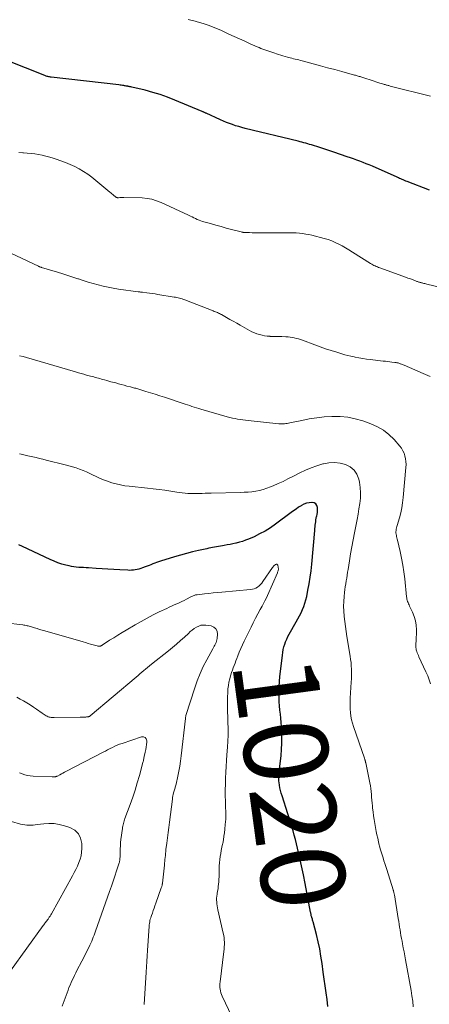
# Model space of a CAD drawing. Units: feet. Extents: x 1964999 to 1970042, y 510000 to 515000.
# Drawn here: x 1967947 to 1968045, y 510827 to 511061 of the extents above; entities that cross this region are included whole.
import ezdxf
from ezdxf.enums import TextEntityAlignment as Align

# ---------------------------------------------------------------- set-up
doc = ezdxf.new("R2010")
doc.units = ezdxf.units.FT
doc.header["$LTSCALE"] = 100
doc.header["$MEASUREMENT"] = 0
for name, color, linetype, lineweight in [('CONTOUR INDEX', 32, 'Continuous', 25), ('CONTOUR INDEX LABEL', 7, 'Continuous', 15), ('CONTOUR INTERMEDIATE', 40, 'Continuous', 15)]:
    doc.layers.add(name, color=color, linetype=linetype, lineweight=lineweight)
doc.styles.add('slant', font='romans.shx', dxfattribs={"oblique": 14.999978})

msp = doc.modelspace()

# ---------------------------------------------------------------- linework, layer by layer
at = {"layer": 'CONTOUR INDEX', "flags": 128}
for points, elevation in [([(1968044.91, 511020.73), (1968039.57, 511022.8), (1968039.27, 511022.92), (1968038.97, 511023.04), (1968038.68, 511023.16), (1968038.38, 511023.29), (1968038.09, 511023.42), (1968037.79, 511023.55), (1968037.5, 511023.67), (1968037.2, 511023.8), (1968031.31, 511026.42), (1968030.58, 511026.74), (1968029.83, 511027.05), (1968029.09, 511027.34), (1968028.34, 511027.63), (1968027.59, 511027.91), (1968026.83, 511028.18), (1968026.07, 511028.45), (1968025.31, 511028.71), (1968022.14, 511029.77), (1968021.18, 511030.09), (1968020.22, 511030.41), (1968019.26, 511030.73), (1968018.29, 511031.04), (1968017.27, 511031.37), (1968016.82, 511031.51), (1968016.36, 511031.65), (1968015.91, 511031.78), (1968015.45, 511031.91), (1968015, 511032.03), (1968014.54, 511032.15), (1968014.08, 511032.27), (1968013.62, 511032.38), (1968000.99, 511035.46), (1968000.24, 511035.66), (1967999.49, 511035.87), (1967998.74, 511036.1), (1967998, 511036.34), (1967997.27, 511036.61), (1967996.54, 511036.89), (1967995.82, 511037.18), (1967995.11, 511037.5), (1967991.7, 511039.04), (1967991.59, 511039.09), (1967991.47, 511039.14), (1967991.36, 511039.2), (1967991.24, 511039.26), (1967991.13, 511039.31), (1967991.01, 511039.36), (1967990.9, 511039.42), (1967990.78, 511039.47), (1967984.25, 511042.21), (1967982.52, 511042.88), (1967980.77, 511043.51), (1967978.99, 511044.04), (1967977.2, 511044.52), (1967974.04, 511045.28), (1967973.81, 511045.33), (1967973.58, 511045.38), (1967973.35, 511045.43), (1967973.12, 511045.47), (1967973.08, 511045.48), (1967972.87, 511045.51), (1967972.66, 511045.54), (1967972.45, 511045.58), (1967972.24, 511045.61), (1967972.08, 511045.63), (1967971.78, 511045.68), (1967971.49, 511045.72), (1967971.2, 511045.75), (1967970.91, 511045.79), (1967954.8, 511047.64), (1967954.61, 511047.67), (1967954.41, 511047.7), (1967954.22, 511047.74), (1967954.03, 511047.78), (1967953.84, 511047.83), (1967953.65, 511047.88), (1967953.47, 511047.95), (1967953.28, 511048.02), (1967944.05, 511051.7)], 1040), ([(1968020.73, 510826.3), (1968020.52, 510827.93), (1968020.29, 510829.56), (1968020.07, 510831.19), (1968019.85, 510832.82), (1968019.62, 510834.45), (1968019.34, 510836.5), (1968019.07, 510838.25), (1968018.76, 510839.99), (1968018.39, 510841.72), (1968017.98, 510843.44), (1968017.21, 510846.42), (1968017.15, 510846.64), (1968017.08, 510846.87), (1968017.02, 510847.09), (1968016.95, 510847.31), (1968016.91, 510847.42), (1968016.86, 510847.59), (1968016.81, 510847.76), (1968016.77, 510847.92), (1968016.73, 510848.09), (1968016.7, 510848.26), (1968016.66, 510848.43), (1968016.63, 510848.6), (1968016.6, 510848.77), (1968015.72, 510853.45), (1968015.32, 510855.57), (1968014.89, 510857.69), (1968014.44, 510859.8), (1968013.98, 510861.9), (1968013.49, 510864.03), (1968013.24, 510865.07), (1968012.98, 510866.1), (1968012.71, 510867.13), (1968012.42, 510868.15), (1968012.11, 510869.17), (1968011.8, 510870.19), (1968011.48, 510871.21), (1968011.16, 510872.22), (1968009.79, 510876.46), (1968009.6, 510877.08), (1968009.43, 510877.71), (1968009.3, 510878.35), (1968009.18, 510878.99), (1968009.07, 510879.66), (1968009.03, 510879.97), (1968009.01, 510880.28), (1968009.01, 510880.59), (1968009.02, 510880.9), (1968009.04, 510881.22), (1968009.07, 510881.53), (1968009.1, 510881.84), (1968009.13, 510882.15), (1968009.56, 510886.07), (1968009.69, 510887.54), (1968009.76, 510889.02), (1968009.76, 510890.5), (1968009.7, 510891.98), (1968009.64, 510892.99), (1968009.57, 510893.97), (1968009.49, 510894.95), (1968009.39, 510895.92), (1968009.29, 510896.9), (1968009.19, 510897.87), (1968009.12, 510898.85), (1968009.09, 510899.83), (1968009.09, 510900.81), (1968009.1, 510901.27), (1968009.14, 510902.48), (1968009.2, 510903.69), (1968009.3, 510904.9), (1968009.42, 510906.11), (1968009.87, 510909.99), (1968009.96, 510910.65), (1968010.08, 510911.3), (1968010.24, 510911.94), (1968010.42, 510912.57), (1968010.65, 510913.19), (1968010.9, 510913.8), (1968011.18, 510914.4), (1968011.49, 510914.98), (1968013.17, 510917.91), (1968013.57, 510918.63), (1968013.95, 510919.36), (1968014.31, 510920.09), (1968014.66, 510920.84), (1968014.98, 510921.59), (1968015.25, 510922.36), (1968015.48, 510923.15), (1968015.67, 510923.94), (1968015.97, 510925.42), (1968016.26, 510926.97), (1968016.51, 510928.53), (1968016.71, 510930.09), (1968016.88, 510931.66), (1968017.59, 510939.69), (1968017.63, 510940.11), (1968017.67, 510940.52), (1968017.71, 510940.94), (1968017.76, 510941.36), (1968017.81, 510941.77), (1968017.87, 510942.19), (1968017.95, 510942.6), (1968018.04, 510943), (1968018.06, 510943.09), (1968018.15, 510943.54), (1968018.21, 510943.99), (1968018.24, 510944.45), (1968018.24, 510944.91), (1968018.24, 510945.18), (1968018.1, 510945.65), (1968017.86, 510946.02), (1968017.48, 510946.24), (1968017, 510946.35), (1968016.88, 510946.35), (1968016.24, 510946.28), (1968015.61, 510946.15), (1968015.02, 510945.92), (1968014.44, 510945.63), (1968014.34, 510945.57), (1968013.73, 510945.19), (1968013.13, 510944.79), (1968012.54, 510944.38), (1968011.95, 510943.96), (1968008.24, 510941.18), (1968007.02, 510940.33), (1968005.77, 510939.54), (1968004.46, 510938.84), (1968003.13, 510938.2), (1968001.8, 510937.62), (1968001.09, 510937.33), (1968000.37, 510937.08), (1967999.64, 510936.86), (1967998.9, 510936.68), (1967998.76, 510936.65), (1967998.08, 510936.51), (1967997.4, 510936.37), (1967996.72, 510936.24), (1967996.04, 510936.11), (1967995.6, 510936.03), (1967995.13, 510935.94), (1967994.67, 510935.86), (1967994.2, 510935.77), (1967993.73, 510935.69), (1967993.26, 510935.61), (1967992.8, 510935.52), (1967992.33, 510935.43), (1967991.86, 510935.33), (1967989.89, 510934.91), (1967988.44, 510934.57), (1967987, 510934.21), (1967985.58, 510933.81), (1967984.16, 510933.39), (1967980.82, 510932.33), (1967980.37, 510932.19), (1967979.91, 510932.03), (1967979.46, 510931.87), (1967979.01, 510931.7), (1967978.57, 510931.53), (1967978.12, 510931.36), (1967977.67, 510931.19), (1967977.22, 510931.02), (1967976.55, 510930.78), (1967976.13, 510930.63), (1967975.7, 510930.5), (1967975.27, 510930.39), (1967974.83, 510930.3), (1967974.39, 510930.24), (1967973.95, 510930.19), (1967973.51, 510930.18), (1967973.06, 510930.19), (1967971.14, 510930.29), (1967969.74, 510930.36), (1967968.33, 510930.44), (1967966.93, 510930.53), (1967965.52, 510930.62), (1967963.71, 510930.74), (1967963.12, 510930.78), (1967962.54, 510930.82), (1967961.95, 510930.85), (1967961.37, 510930.88), (1967960.79, 510930.92), (1967960.21, 510930.99), (1967959.64, 510931.1), (1967959.07, 510931.22), (1967958.28, 510931.42), (1967957.34, 510931.69), (1967956.4, 510932), (1967955.48, 510932.36), (1967954.58, 510932.75), (1967947.98, 510935.87), (1967947.69, 510936), (1967947.39, 510936.13), (1967947.09, 510936.25)], 1020)]:
    msp.add_lwpolyline(points, dxfattribs=dict(at, elevation=elevation))
at = {"layer": 'CONTOUR INTERMEDIATE', "flags": 128}
for points, elevation in [([(1968045.17, 511043.12), (1968035.57, 511045.53), (1968035.39, 511045.58), (1968035.21, 511045.63), (1968035.04, 511045.67), (1968034.86, 511045.72), (1968034.68, 511045.77), (1968034.5, 511045.82), (1968034.32, 511045.87), (1968034.15, 511045.93), (1968033.57, 511046.11), (1968033.1, 511046.26), (1968032.63, 511046.41), (1968032.17, 511046.56), (1968031.7, 511046.71), (1968028.81, 511047.65), (1968028.59, 511047.72), (1968028.37, 511047.79), (1968028.15, 511047.85), (1968027.93, 511047.92), (1968027.7, 511047.99), (1968027.48, 511048.05), (1968027.26, 511048.11), (1968027.03, 511048.17), (1968024.07, 511048.98), (1968022.36, 511049.45), (1968020.66, 511049.91), (1968018.95, 511050.37), (1968017.24, 511050.82), (1968014.6, 511051.53), (1968014.19, 511051.64), (1968013.78, 511051.75), (1968013.36, 511051.85), (1968012.95, 511051.95), (1968012.54, 511052.06), (1968012.13, 511052.16), (1968011.72, 511052.27), (1968011.31, 511052.37), (1968011.07, 511052.44), (1968010.54, 511052.58), (1968010.02, 511052.73), (1968009.5, 511052.89), (1968008.98, 511053.05), (1968007.61, 511053.5), (1968007.14, 511053.66), (1968006.66, 511053.82), (1968006.19, 511053.98), (1968005.72, 511054.16), (1968005.25, 511054.33), (1968004.78, 511054.52), (1968004.32, 511054.71), (1968003.85, 511054.91), (1968002.22, 511055.62), (1968000.95, 511056.19), (1967999.68, 511056.76), (1967998.41, 511057.33), (1967997.14, 511057.91), (1967995.18, 511058.82), (1967993.81, 511059.41), (1967992.43, 511059.95), (1967991.02, 511060.41), (1967989.59, 511060.83), (1967989.1, 511060.96), (1967987.41, 511061.37)], 1044), ([(1968047.91, 510997.49), (1968044.26, 510998.37), (1968044.02, 510998.42), (1968043.78, 510998.48), (1968043.55, 510998.54), (1968043.31, 510998.59), (1968043.16, 510998.63), (1968043, 510998.67), (1968042.84, 510998.71), (1968042.68, 510998.76), (1968042.53, 510998.81), (1968042.37, 510998.86), (1968042.21, 510998.91), (1968042.06, 510998.97), (1968041.9, 510999.02), (1968041, 510999.36), (1968040.39, 510999.59), (1968039.78, 510999.81), (1968039.17, 511000.03), (1968038.56, 511000.25), (1968033.07, 511002.24), (1968032.79, 511002.35), (1968032.51, 511002.46), (1968032.23, 511002.58), (1968031.95, 511002.7), (1968031.68, 511002.83), (1968031.41, 511002.97), (1968031.15, 511003.11), (1968030.89, 511003.27), (1968026.54, 511006), (1968025.74, 511006.49), (1968024.94, 511006.97), (1968024.13, 511007.44), (1968023.31, 511007.9), (1968022.47, 511008.31), (1968021.62, 511008.69), (1968020.74, 511008.99), (1968019.85, 511009.25), (1968016.91, 511009.98), (1968016.17, 511010.15), (1968015.43, 511010.29), (1968014.69, 511010.4), (1968013.94, 511010.48), (1968013.18, 511010.54), (1968012.43, 511010.58), (1968011.68, 511010.6), (1968010.92, 511010.61), (1968004.48, 511010.58), (1968003.87, 511010.58), (1968003.26, 511010.59), (1968002.65, 511010.6), (1968002.03, 511010.62), (1968001.05, 511010.65), (1968000.93, 511010.65), (1968000.81, 511010.66), (1968000.69, 511010.68), (1968000.57, 511010.69), (1968000.45, 511010.71), (1968000.33, 511010.73), (1968000.21, 511010.76), (1968000.09, 511010.78), (1967997.79, 511011.38), (1967996.52, 511011.71), (1967995.26, 511012.05), (1967993.99, 511012.41), (1967992.73, 511012.77), (1967990.88, 511013.31), (1967990.45, 511013.45), (1967990.02, 511013.61), (1967989.6, 511013.78), (1967989.19, 511013.97), (1967988.78, 511014.17), (1967988.37, 511014.37), (1967987.96, 511014.57), (1967987.55, 511014.76), (1967981.04, 511017.79), (1967979.93, 511018.22), (1967978.8, 511018.56), (1967977.64, 511018.77), (1967976.46, 511018.88), (1967972.15, 511019.03), (1967971.89, 511019.03), (1967971.63, 511019.03), (1967971.37, 511019.01), (1967971.12, 511018.99), (1967970.83, 511018.95), (1967970.72, 511018.95), (1967970.61, 511018.95), (1967970.5, 511018.97), (1967970.39, 511019), (1967970.29, 511019.04), (1967970.19, 511019.1), (1967970.09, 511019.16), (1967970.01, 511019.23), (1967969.72, 511019.48), (1967969.49, 511019.68), (1967969.26, 511019.88), (1967969.03, 511020.08), (1967968.79, 511020.27), (1967964.48, 511023.81), (1967963.52, 511024.53), (1967962.54, 511025.21), (1967961.51, 511025.8), (1967960.45, 511026.34), (1967959.35, 511026.83), (1967958.25, 511027.29), (1967957.13, 511027.71), (1967956, 511028.11), (1967955.31, 511028.34), (1967954.45, 511028.61), (1967953.57, 511028.85), (1967952.69, 511029.06), (1967951.8, 511029.24), (1967950.91, 511029.38), (1967950.01, 511029.5), (1967949.11, 511029.58), (1967948.21, 511029.63), (1967948.08, 511029.63), (1967947.12, 511029.68)], 1036), ([(1968045.05, 510976.34), (1968043.44, 510977.04), (1968038.86, 510979.03), (1968038.65, 510979.12), (1968038.45, 510979.2), (1968038.24, 510979.29), (1968038.04, 510979.37), (1968037.94, 510979.41), (1968037.78, 510979.47), (1968037.62, 510979.52), (1968037.46, 510979.57), (1968037.3, 510979.61), (1968037.13, 510979.64), (1968036.97, 510979.67), (1968036.8, 510979.7), (1968036.64, 510979.72), (1968035.95, 510979.79), (1968035.44, 510979.85), (1968034.93, 510979.91), (1968034.42, 510979.97), (1968033.91, 510980.03), (1968030.78, 510980.41), (1968029.89, 510980.52), (1968029, 510980.65), (1968028.11, 510980.8), (1968027.23, 510980.96), (1968026.96, 510981.02), (1968026.21, 510981.17), (1968025.47, 510981.35), (1968024.73, 510981.54), (1968024, 510981.75), (1968022.81, 510982.11), (1968021.49, 510982.52), (1968020.17, 510982.95), (1968018.87, 510983.41), (1968017.57, 510983.88), (1968014.65, 510984.97), (1968014.17, 510985.13), (1968013.69, 510985.29), (1968013.21, 510985.43), (1968012.72, 510985.57), (1968012.23, 510985.67), (1968011.73, 510985.76), (1968011.23, 510985.81), (1968010.73, 510985.84), (1968009.72, 510985.86), (1968009.04, 510985.88), (1968008.36, 510985.89), (1968007.68, 510985.91), (1968007, 510985.92), (1968006.92, 510985.93), (1968006.28, 510985.97), (1968005.65, 510986.04), (1968005.02, 510986.17), (1968004.41, 510986.32), (1968003.8, 510986.52), (1968003.21, 510986.75), (1968002.63, 510987.02), (1968002.06, 510987.32), (1967999.83, 510988.58), (1967999.01, 510989.04), (1967998.19, 510989.5), (1967997.37, 510989.97), (1967996.55, 510990.43), (1967995.39, 510991.09), (1967995.15, 510991.22), (1967994.91, 510991.34), (1967994.66, 510991.46), (1967994.42, 510991.57), (1967994.16, 510991.67), (1967993.91, 510991.77), (1967993.66, 510991.87), (1967993.41, 510991.97), (1967986.62, 510994.6), (1967986.32, 510994.72), (1967986.01, 510994.82), (1967985.7, 510994.92), (1967985.39, 510995.01), (1967985.08, 510995.09), (1967984.76, 510995.17), (1967984.44, 510995.23), (1967984.12, 510995.29), (1967980.19, 510995.92), (1967979.54, 510996.01), (1967978.9, 510996.11), (1967978.25, 510996.2), (1967977.6, 510996.28), (1967976.56, 510996.42), (1967976.43, 510996.43), (1967976.3, 510996.45), (1967976.18, 510996.46), (1967976.05, 510996.47), (1967975.93, 510996.49), (1967975.8, 510996.5), (1967975.67, 510996.52), (1967975.55, 510996.54), (1967970.81, 510997.19), (1967969.59, 510997.38), (1967968.39, 510997.6), (1967967.18, 510997.86), (1967965.99, 510998.15), (1967964.8, 510998.47), (1967963.62, 510998.81), (1967962.45, 510999.19), (1967961.28, 510999.58), (1967961.19, 510999.61), (1967959.98, 511000.02), (1967958.77, 511000.42), (1967957.55, 511000.81), (1967956.33, 511001.18), (1967952.54, 511002.32), (1967952.44, 511002.36), (1967952.34, 511002.39), (1967952.24, 511002.42), (1967952.14, 511002.46), (1967952.04, 511002.5), (1967951.95, 511002.54), (1967951.85, 511002.58), (1967951.76, 511002.63), (1967943.84, 511006.36)], 1032), ([(1968045.18, 510903.14), (1968044.85, 510904.12), (1968044.48, 510905.08), (1968044.06, 510906.03), (1968042.4, 510909.61), (1968042.26, 510909.92), (1968042.13, 510910.23), (1968042.01, 510910.55), (1968041.89, 510910.87), (1968041.85, 510910.99), (1968041.77, 510911.25), (1968041.72, 510911.52), (1968041.69, 510911.79), (1968041.68, 510912.06), (1968041.68, 510912.34), (1968041.69, 510912.61), (1968041.69, 510912.89), (1968041.7, 510913.17), (1968041.78, 510916.02), (1968041.73, 510917.11), (1968041.58, 510918.17), (1968041.28, 510919.21), (1968040.88, 510920.22), (1968040.18, 510921.68), (1968040.06, 510921.95), (1968039.94, 510922.22), (1968039.82, 510922.49), (1968039.71, 510922.76), (1968039.62, 510923.04), (1968039.53, 510923.32), (1968039.48, 510923.61), (1968039.44, 510923.9), (1968039.01, 510928.16), (1968038.81, 510929.81), (1968038.57, 510931.45), (1968038.27, 510933.07), (1968037.92, 510934.7), (1968037.3, 510937.35), (1968037.23, 510937.64), (1968037.16, 510937.93), (1968037.09, 510938.22), (1968037.02, 510938.51), (1968036.96, 510938.8), (1968036.93, 510939.09), (1968036.93, 510939.38), (1968036.96, 510939.68), (1968036.96, 510939.7), (1968037.01, 510940), (1968037.07, 510940.3), (1968037.14, 510940.6), (1968037.22, 510940.89), (1968037.75, 510942.68), (1968038.06, 510943.88), (1968038.33, 510945.08), (1968038.52, 510946.3), (1968038.67, 510947.53), (1968039.3, 510954.71), (1968039.32, 510955.39), (1968039.3, 510956.07), (1968039.21, 510956.75), (1968039.07, 510957.42), (1968038.85, 510958.06), (1968038.58, 510958.67), (1968038.23, 510959.25), (1968037.82, 510959.79), (1968036.46, 510961.34), (1968035.26, 510962.52), (1968033.95, 510963.56), (1968032.51, 510964.38), (1968030.96, 510965.07), (1968029.01, 510965.76), (1968027.24, 510966.27), (1968025.44, 510966.64), (1968023.62, 510966.81), (1968021.77, 510966.84), (1968021.65, 510966.83), (1968019.85, 510966.71), (1968018.06, 510966.53), (1968016.29, 510966.25), (1968014.52, 510965.91), (1968011.65, 510965.28), (1968011.32, 510965.22), (1968011, 510965.16), (1968010.67, 510965.12), (1968010.34, 510965.08), (1968010.01, 510965.07), (1968009.68, 510965.06), (1968009.35, 510965.07), (1968009.02, 510965.1), (1968001.7, 510965.88), (1968001.08, 510965.95), (1968000.45, 510966.03), (1967999.83, 510966.12), (1967999.21, 510966.22), (1967998.59, 510966.33), (1967997.98, 510966.46), (1967997.36, 510966.61), (1967996.76, 510966.77), (1967990.47, 510968.58), (1967989.94, 510968.74), (1967989.4, 510968.9), (1967988.87, 510969.07), (1967988.34, 510969.24), (1967987.81, 510969.42), (1967987.28, 510969.59), (1967986.75, 510969.77), (1967986.22, 510969.94), (1967981.77, 510971.41), (1967980.68, 510971.77), (1967979.58, 510972.12), (1967978.48, 510972.46), (1967977.38, 510972.8), (1967975.67, 510973.32), (1967975.42, 510973.39), (1967975.18, 510973.47), (1967974.93, 510973.54), (1967974.69, 510973.6), (1967974.44, 510973.67), (1967974.19, 510973.74), (1967973.94, 510973.81), (1967973.7, 510973.87), (1967972.85, 510974.09), (1967972.18, 510974.27), (1967971.51, 510974.45), (1967970.85, 510974.63), (1967970.18, 510974.81), (1967969.02, 510975.12), (1967968.53, 510975.26), (1967968.03, 510975.4), (1967967.54, 510975.53), (1967967.04, 510975.67), (1967966.8, 510975.74), (1967966.43, 510975.84), (1967966.06, 510975.94), (1967965.68, 510976.05), (1967965.31, 510976.15), (1967964.94, 510976.25), (1967964.56, 510976.35), (1967964.19, 510976.45), (1967963.82, 510976.55), (1967963.25, 510976.71), (1967962.6, 510976.89), (1967961.94, 510977.08), (1967961.29, 510977.26), (1967960.63, 510977.45), (1967948.92, 510980.84), (1967948.1, 510981.08), (1967947.29, 510981.31)], 1028), ([(1968041.04, 510826.24), (1968040.91, 510827.54), (1968040.73, 510828.83), (1968040.52, 510830.12), (1968039.2, 510837.4), (1968039.03, 510838.36), (1968038.85, 510839.32), (1968038.66, 510840.29), (1968038.48, 510841.25), (1968038.37, 510841.82), (1968038.24, 510842.5), (1968038.12, 510843.17), (1968038.01, 510843.85), (1968037.9, 510844.53), (1968037.8, 510845.21), (1968037.69, 510845.88), (1968037.58, 510846.56), (1968037.47, 510847.24), (1968036.54, 510852.88), (1968036.51, 510853.04), (1968036.48, 510853.2), (1968036.44, 510853.36), (1968036.41, 510853.52), (1968036.34, 510853.78), (1968036.34, 510853.81), (1968036.33, 510853.83), (1968036.32, 510853.85), (1968036.32, 510853.88), (1968036.29, 510853.97), (1968036.29, 510853.99), (1968036.28, 510854.02), (1968036.27, 510854.04), (1968036.27, 510854.06), (1968034.74, 510858.93), (1968034.52, 510859.63), (1968034.3, 510860.32), (1968034.07, 510861.02), (1968033.84, 510861.71), (1968033.61, 510862.41), (1968033.4, 510863.11), (1968033.2, 510863.81), (1968033.02, 510864.52), (1968032.96, 510864.72), (1968032.77, 510865.53), (1968032.58, 510866.35), (1968032.41, 510867.17), (1968032.25, 510867.99), (1968031.9, 510869.88), (1968031.74, 510870.8), (1968031.6, 510871.72), (1968031.48, 510872.65), (1968031.37, 510873.57), (1968031.32, 510874.05), (1968031.26, 510874.74), (1968031.19, 510875.43), (1968031.14, 510876.12), (1968031.08, 510876.8), (1968031.02, 510877.49), (1968030.94, 510878.18), (1968030.83, 510878.86), (1968030.7, 510879.54), (1968029.72, 510884.35), (1968029.71, 510884.44), (1968029.68, 510884.53), (1968029.66, 510884.62), (1968029.64, 510884.72), (1968029.62, 510884.81), (1968029.59, 510884.9), (1968029.57, 510884.98), (1968029.54, 510885.07), (1968029.51, 510885.15), (1968029.48, 510885.24), (1968029.46, 510885.33), (1968029.43, 510885.41), (1968026.81, 510892.96), (1968026.56, 510893.78), (1968026.35, 510894.6), (1968026.19, 510895.45), (1968026.08, 510896.3), (1968026.02, 510897.15), (1968025.98, 510898.01), (1968025.99, 510898.87), (1968026.03, 510899.73), (1968026.28, 510903.54), (1968026.33, 510904.32), (1968026.35, 510905.09), (1968026.35, 510905.87), (1968026.33, 510906.64), (1968026.29, 510907.42), (1968026.23, 510908.19), (1968026.13, 510908.96), (1968026.02, 510909.73), (1968025.23, 510914.4), (1968025.04, 510915.6), (1968024.87, 510916.8), (1968024.72, 510918), (1968024.59, 510919.21), (1968024.59, 510919.28), (1968024.51, 510920.45), (1968024.47, 510921.62), (1968024.51, 510922.79), (1968024.59, 510923.96), (1968024.69, 510924.91), (1968024.77, 510925.6), (1968024.86, 510926.29), (1968024.96, 510926.98), (1968025.07, 510927.67), (1968025.19, 510928.35), (1968025.3, 510929.04), (1968025.41, 510929.72), (1968025.53, 510930.41), (1968025.85, 510932.41), (1968026.13, 510934.1), (1968026.42, 510935.79), (1968026.73, 510937.47), (1968027.05, 510939.15), (1968027.42, 510941.07), (1968027.66, 510942.33), (1968027.89, 510943.6), (1968028.12, 510944.86), (1968028.34, 510946.13), (1968028.48, 510947.4), (1968028.52, 510948.66), (1968028.42, 510949.92), (1968028.23, 510951.18), (1968028.08, 510951.87), (1968027.62, 510953.05), (1968026.97, 510954.06), (1968026.04, 510954.83), (1968024.92, 510955.42), (1968023.6, 510955.74), (1968022.29, 510955.89), (1968020.97, 510955.81), (1968019.65, 510955.57), (1968019.48, 510955.52), (1968018.08, 510955.08), (1968016.71, 510954.59), (1968015.37, 510954.02), (1968014.05, 510953.39), (1968012.34, 510952.52), (1968011.19, 510951.94), (1968010.04, 510951.38), (1968008.87, 510950.85), (1968007.7, 510950.33), (1968007.04, 510950.05), (1968006.18, 510949.72), (1968005.31, 510949.43), (1968004.42, 510949.21), (1968003.52, 510949.04), (1968002.61, 510948.92), (1968001.69, 510948.83), (1968000.77, 510948.77), (1967999.85, 510948.73), (1967992.88, 510948.57), (1967992.18, 510948.55), (1967991.49, 510948.53), (1967990.79, 510948.51), (1967990.09, 510948.49), (1967990.04, 510948.48), (1967989.37, 510948.47), (1967988.7, 510948.47), (1967988.03, 510948.49), (1967987.36, 510948.52), (1967986.7, 510948.58), (1967986.03, 510948.64), (1967985.37, 510948.72), (1967984.7, 510948.81), (1967983.27, 510949.04), (1967981.89, 510949.24), (1967980.51, 510949.43), (1967979.13, 510949.6), (1967977.74, 510949.75), (1967973.36, 510950.2), (1967972.32, 510950.34), (1967971.28, 510950.52), (1967970.26, 510950.77), (1967969.25, 510951.05), (1967968.26, 510951.39), (1967967.27, 510951.76), (1967966.31, 510952.17), (1967965.36, 510952.61), (1967964.83, 510952.87), (1967964.03, 510953.25), (1967963.22, 510953.62), (1967962.4, 510953.95), (1967961.57, 510954.27), (1967960.73, 510954.57), (1967959.88, 510954.84), (1967959.03, 510955.09), (1967958.17, 510955.31), (1967953.58, 510956.44), (1967952.8, 510956.64), (1967952.01, 510956.83), (1967951.22, 510957.02), (1967950.44, 510957.21), (1967949.65, 510957.39), (1967948.86, 510957.57), (1967948.07, 510957.75), (1967947.28, 510957.92)], 1024), ([(1967997.85, 510823.91), (1967995.56, 510828.74), (1967995.39, 510829.15), (1967995.25, 510829.55), (1967995.14, 510829.98), (1967995.06, 510830.4), (1967995.01, 510830.84), (1967994.99, 510831.27), (1967995.01, 510831.71), (1967995.04, 510832.14), (1967995.94, 510839.4), (1967995.99, 510839.94), (1967996.03, 510840.49), (1967996.05, 510841.03), (1967996.05, 510841.58), (1967996.02, 510842.13), (1967995.97, 510842.67), (1967995.89, 510843.21), (1967995.79, 510843.75), (1967994.5, 510849.32), (1967994.41, 510849.78), (1967994.33, 510850.25), (1967994.27, 510850.71), (1967994.23, 510851.18), (1967994.21, 510851.65), (1967994.22, 510852.12), (1967994.27, 510852.59), (1967994.33, 510853.05), (1967994.36, 510853.22), (1967994.45, 510853.78), (1967994.54, 510854.33), (1967994.61, 510854.88), (1967994.67, 510855.44), (1967994.67, 510855.46), (1967994.71, 510856.02), (1967994.75, 510856.59), (1967994.78, 510857.15), (1967994.8, 510857.72), (1967994.82, 510859.04), (1967994.85, 510859.78), (1967994.9, 510860.53), (1967994.98, 510861.27), (1967995.08, 510862.01), (1967995.2, 510862.74), (1967995.33, 510863.48), (1967995.47, 510864.21), (1967995.61, 510864.94), (1967995.66, 510865.15), (1967995.82, 510865.99), (1967995.96, 510866.83), (1967996.07, 510867.68), (1967996.17, 510868.52), (1967996.27, 510869.61), (1967996.33, 510870.26), (1967996.37, 510870.92), (1967996.38, 510871.57), (1967996.38, 510872.23), (1967996.37, 510872.89), (1967996.35, 510873.55), (1967996.33, 510874.2), (1967996.31, 510874.86), (1967996.29, 510875.38), (1967996.27, 510876.29), (1967996.25, 510877.21), (1967996.26, 510878.12), (1967996.29, 510879.04), (1967996.34, 510880.69), (1967996.4, 510882.08), (1967996.47, 510883.46), (1967996.56, 510884.85), (1967996.66, 510886.24), (1967996.8, 510888.07), (1967996.84, 510888.54), (1967996.87, 510889.01), (1967996.9, 510889.48), (1967996.92, 510889.94), (1967996.94, 510890.41), (1967996.96, 510890.88), (1967996.96, 510891.35), (1967996.95, 510891.82), (1967996.93, 510892.82), (1967996.91, 510893.7), (1967996.89, 510894.58), (1967996.86, 510895.47), (1967996.82, 510896.35), (1967996.8, 510897.23), (1967996.78, 510898.12), (1967996.79, 510899), (1967996.81, 510899.88), (1967996.86, 510901.13), (1967996.92, 510901.93), (1967997.01, 510902.73), (1967997.15, 510903.53), (1967997.34, 510904.31), (1967997.45, 510904.75), (1967997.61, 510905.31), (1967997.78, 510905.87), (1967997.97, 510906.43), (1967998.17, 510906.98), (1967998.38, 510907.53), (1967998.59, 510908.07), (1967998.8, 510908.62), (1967999, 510909.17), (1967999.26, 510909.84), (1967999.6, 510910.72), (1967999.96, 510911.59), (1968000.35, 510912.45), (1968000.75, 510913.31), (1968002.4, 510916.65), (1968002.92, 510917.7), (1968003.46, 510918.75), (1968004.02, 510919.79), (1968004.59, 510920.82), (1968005.06, 510921.66), (1968005.39, 510922.27), (1968005.71, 510922.89), (1968006.01, 510923.51), (1968006.3, 510924.15), (1968008.68, 510929.59), (1968008.74, 510929.75), (1968008.8, 510929.91), (1968008.85, 510930.07), (1968008.89, 510930.24), (1968008.92, 510930.41), (1968008.93, 510930.58), (1968008.91, 510930.74), (1968008.89, 510930.91), (1968008.77, 510931.41), (1968008.67, 510931.57), (1968008.54, 510931.67), (1968008.39, 510931.66), (1968008.21, 510931.6), (1968008.12, 510931.53), (1968007.95, 510931.37), (1968007.79, 510931.2), (1968007.65, 510931.03), (1968007.51, 510930.84), (1968005.22, 510927.51), (1968004.95, 510927.15), (1968004.65, 510926.81), (1968004.32, 510926.5), (1968003.97, 510926.21), (1968003.59, 510925.97), (1968003.19, 510925.78), (1968002.77, 510925.66), (1968002.32, 510925.58), (1967995.49, 510924.98), (1967994.44, 510924.89), (1967993.39, 510924.79), (1967992.34, 510924.68), (1967991.3, 510924.56), (1967989.61, 510924.38), (1967989.41, 510924.35), (1967989.21, 510924.31), (1967989.02, 510924.26), (1967988.83, 510924.2), (1967988.64, 510924.13), (1967988.45, 510924.06), (1967988.27, 510923.97), (1967988.09, 510923.88), (1967987.05, 510923.32), (1967986.47, 510923.02), (1967985.89, 510922.73), (1967985.3, 510922.45), (1967984.7, 510922.19), (1967984.1, 510921.93), (1967983.5, 510921.66), (1967982.91, 510921.39), (1967982.32, 510921.12), (1967980.56, 510920.28), (1967979.11, 510919.56), (1967977.66, 510918.81), (1967976.24, 510918.03), (1967974.83, 510917.23), (1967972.68, 510915.96), (1967971.69, 510915.36), (1967970.69, 510914.76), (1967969.71, 510914.14), (1967968.73, 510913.52), (1967966.93, 510912.35), (1967966.85, 510912.3), (1967966.77, 510912.26), (1967966.69, 510912.22), (1967966.61, 510912.18), (1967966.53, 510912.15), (1967966.44, 510912.13), (1967966.35, 510912.11), (1967966.26, 510912.11), (1967966.22, 510912.11), (1967966.1, 510912.11), (1967965.99, 510912.13), (1967965.88, 510912.15), (1967965.77, 510912.17), (1967964.8, 510912.45), (1967964.2, 510912.62), (1967963.61, 510912.79), (1967963.01, 510912.96), (1967962.42, 510913.13), (1967953.27, 510915.75), (1967952.66, 510915.93), (1967952.04, 510916.11), (1967951.43, 510916.3), (1967950.82, 510916.49), (1967950.1, 510916.72), (1967949.84, 510916.79), (1967949.59, 510916.87), (1967949.33, 510916.93), (1967949.07, 510916.99), (1967948.81, 510917.05), (1967948.55, 510917.1), (1967948.28, 510917.14), (1967948.02, 510917.17), (1967943.84, 510917.67)], 1016), ([(1967976.94, 510826.77), (1967977.41, 510834.47), (1967977.49, 510835.76), (1967977.57, 510837.04), (1967977.66, 510838.33), (1967977.75, 510839.62), (1967978.15, 510845.44), (1967978.18, 510845.77), (1967978.22, 510846.09), (1967978.28, 510846.42), (1967978.34, 510846.74), (1967978.42, 510847.06), (1967978.51, 510847.37), (1967978.61, 510847.69), (1967978.71, 510848), (1967978.91, 510848.54), (1967979.11, 510849.13), (1967979.32, 510849.71), (1967979.53, 510850.29), (1967979.73, 510850.87), (1967981.04, 510854.56), (1967981.09, 510854.7), (1967981.13, 510854.84), (1967981.17, 510854.97), (1967981.21, 510855.11), (1967981.24, 510855.25), (1967981.27, 510855.39), (1967981.29, 510855.54), (1967981.31, 510855.68), (1967981.77, 510859.96), (1967981.82, 510860.42), (1967981.87, 510860.88), (1967981.91, 510861.34), (1967981.95, 510861.81), (1967982, 510862.27), (1967982.05, 510862.73), (1967982.1, 510863.19), (1967982.15, 510863.65), (1967982.35, 510865.22), (1967982.51, 510866.47), (1967982.67, 510867.72), (1967982.82, 510868.96), (1967982.98, 510870.21), (1967983.67, 510875.7), (1967983.73, 510876.07), (1967983.79, 510876.44), (1967983.87, 510876.81), (1967983.96, 510877.17), (1967984.04, 510877.44), (1967984.1, 510877.67), (1967984.16, 510877.9), (1967984.23, 510878.12), (1967984.3, 510878.34), (1967984.37, 510878.57), (1967984.44, 510878.79), (1967984.5, 510879.02), (1967984.55, 510879.25), (1967984.97, 510881.17), (1967985.22, 510882.36), (1967985.43, 510883.55), (1967985.61, 510884.76), (1967985.77, 510885.96), (1967986.78, 510894.92), (1967986.79, 510895), (1967986.8, 510895.08), (1967986.81, 510895.16), (1967986.82, 510895.24), (1967986.84, 510895.36), (1967986.85, 510895.38), (1967986.85, 510895.4), (1967986.85, 510895.42), (1967986.86, 510895.44), (1967986.87, 510895.51), (1967986.88, 510895.53), (1967986.88, 510895.55), (1967986.89, 510895.57), (1967986.89, 510895.59), (1967989, 510902.17), (1967989.6, 510903.89), (1967990.27, 510905.59), (1967991.04, 510907.24), (1967991.88, 510908.87), (1967993.31, 510911.49), (1967993.48, 510911.78), (1967993.64, 510912.08), (1967993.8, 510912.37), (1967993.96, 510912.67), (1967994.09, 510912.97), (1967994.21, 510913.28), (1967994.28, 510913.6), (1967994.33, 510913.93), (1967994.42, 510914.96), (1967994.31, 510915.67), (1967994.04, 510916.25), (1967993.54, 510916.65), (1967992.88, 510916.93), (1967991.65, 510917.12), (1967991.06, 510917.15), (1967990.49, 510917.09), (1967989.94, 510916.92), (1967989.41, 510916.66), (1967988.9, 510916.32), (1967988.41, 510915.96), (1967987.94, 510915.58), (1967987.48, 510915.17), (1967986.55, 510914.3), (1967985.63, 510913.46), (1967984.69, 510912.63), (1967983.73, 510911.83), (1967982.76, 510911.04), (1967978.7, 510907.8), (1967978.23, 510907.43), (1967977.77, 510907.06), (1967977.31, 510906.68), (1967976.85, 510906.3), (1967976.4, 510905.92), (1967975.94, 510905.53), (1967975.49, 510905.15), (1967975.03, 510904.77), (1967964.12, 510895.53), (1967964.06, 510895.48), (1967964, 510895.43), (1967963.94, 510895.39), (1967963.87, 510895.36), (1967963.8, 510895.33), (1967963.73, 510895.3), (1967963.65, 510895.29), (1967963.57, 510895.28), (1967963.4, 510895.27), (1967963.23, 510895.25), (1967963.07, 510895.24), (1967962.9, 510895.24), (1967962.74, 510895.23), (1967962.63, 510895.23), (1967962.41, 510895.22), (1967962.19, 510895.22), (1967961.97, 510895.21), (1967961.75, 510895.21), (1967955.55, 510895.11), (1967955.3, 510895.11), (1967955.05, 510895.13), (1967954.8, 510895.15), (1967954.55, 510895.19), (1967954.31, 510895.24), (1967954.07, 510895.32), (1967953.84, 510895.41), (1967953.62, 510895.53), (1967953.58, 510895.55), (1967953.35, 510895.69), (1967953.11, 510895.84), (1967952.89, 510895.99), (1967952.66, 510896.15), (1967951.33, 510897.09), (1967950.56, 510897.62), (1967949.79, 510898.13), (1967949.01, 510898.61), (1967948.22, 510899.09), (1967947.41, 510899.53), (1967946.59, 510899.96)], 1012), ([(1967957.44, 510826.4), (1967958.82, 510830.21), (1967959.05, 510830.81), (1967959.29, 510831.4), (1967959.54, 510831.99), (1967959.81, 510832.57), (1967960.09, 510833.14), (1967960.37, 510833.71), (1967960.66, 510834.28), (1967960.95, 510834.85), (1967962.13, 510837.07), (1967962.5, 510837.79), (1967962.86, 510838.5), (1967963.22, 510839.22), (1967963.57, 510839.94), (1967963.82, 510840.47), (1967964.04, 510840.93), (1967964.25, 510841.4), (1967964.45, 510841.87), (1967964.65, 510842.34), (1967964.84, 510842.82), (1967965.02, 510843.3), (1967965.2, 510843.78), (1967965.37, 510844.26), (1967968.72, 510853.68), (1967968.79, 510853.9), (1967968.87, 510854.11), (1967968.94, 510854.32), (1967969.02, 510854.54), (1967969.09, 510854.75), (1967969.17, 510854.96), (1967969.24, 510855.18), (1967969.31, 510855.39), (1967970.99, 510860.49), (1967971.05, 510860.68), (1967971.09, 510860.87), (1967971.13, 510861.07), (1967971.16, 510861.26), (1967971.18, 510861.46), (1967971.19, 510861.66), (1967971.2, 510861.86), (1967971.21, 510862.06), (1967971.22, 510863.13), (1967971.25, 510863.86), (1967971.28, 510864.59), (1967971.35, 510865.33), (1967971.43, 510866.06), (1967971.76, 510868.67), (1967971.81, 510868.98), (1967971.86, 510869.28), (1967971.93, 510869.59), (1967972.01, 510869.89), (1967972.09, 510870.19), (1967972.18, 510870.48), (1967972.28, 510870.78), (1967972.38, 510871.07), (1967973.62, 510874.41), (1967974.22, 510876.12), (1967974.79, 510877.84), (1967975.32, 510879.58), (1967975.82, 510881.32), (1967976.65, 510884.39), (1967976.71, 510884.61), (1967976.76, 510884.83), (1967976.81, 510885.06), (1967976.85, 510885.28), (1967976.89, 510885.5), (1967976.93, 510885.73), (1967976.98, 510885.95), (1967977.03, 510886.17), (1967977.19, 510886.9), (1967977.32, 510887.48), (1967977.42, 510888.07), (1967977.5, 510888.67), (1967977.57, 510889.26), (1967977.6, 510889.55), (1967977.47, 510890.04), (1967977.23, 510890.4), (1967976.83, 510890.54), (1967976.32, 510890.55), (1967971.7, 510888.97), (1967971.11, 510888.76), (1967970.53, 510888.53), (1967969.95, 510888.27), (1967969.39, 510888), (1967968.83, 510887.72), (1967968.26, 510887.43), (1967967.71, 510887.14), (1967967.15, 510886.85), (1967958.3, 510882.25), (1967957.94, 510882.07), (1967957.58, 510881.88), (1967957.23, 510881.69), (1967956.87, 510881.5), (1967956.28, 510881.18), (1967956.22, 510881.15), (1967956.16, 510881.12), (1967956.1, 510881.1), (1967956.04, 510881.08), (1967955.97, 510881.06), (1967955.91, 510881.04), (1967955.84, 510881.03), (1967955.77, 510881.02), (1967955.63, 510881.02), (1967955.48, 510881.01), (1967955.34, 510881), (1967955.2, 510881), (1967955.06, 510881.01), (1967950.5, 510881.15), (1967949.83, 510881.21), (1967949.18, 510881.31), (1967948.53, 510881.47), (1967947.9, 510881.68), (1967947.29, 510881.95)], 1008), ([(1967945.1, 510834.78), (1967952.9, 510845.55), (1967953.04, 510845.75), (1967953.18, 510845.94), (1967953.33, 510846.13), (1967953.48, 510846.32), (1967953.62, 510846.52), (1967953.77, 510846.71), (1967953.91, 510846.9), (1967954.05, 510847.1), (1967954.16, 510847.26), (1967954.35, 510847.53), (1967954.53, 510847.82), (1967954.7, 510848.1), (1967954.87, 510848.4), (1967959.87, 510857.41), (1967960.28, 510858.18), (1967960.67, 510858.96), (1967961.04, 510859.75), (1967961.4, 510860.55), (1967961.69, 510861.36), (1967961.91, 510862.19), (1967962.03, 510863.04), (1967962.08, 510863.9), (1967962.07, 510865.08), (1967961.8, 510866.36), (1967961.29, 510867.45), (1967960.41, 510868.28), (1967959.27, 510868.92), (1967957.95, 510869.36), (1967956.74, 510869.67), (1967955.52, 510869.87), (1967954.28, 510869.9), (1967953.02, 510869.82), (1967951.5, 510869.62), (1967951.01, 510869.56), (1967950.5, 510869.52), (1967950, 510869.5), (1967949.5, 510869.49), (1967949, 510869.51), (1967948.5, 510869.55), (1967948.01, 510869.64), (1967947.52, 510869.75), (1967945.38, 510870.33)], 1004)]:
    msp.add_lwpolyline(points, dxfattribs=dict(at, elevation=elevation))

# ---------------------------------------------------------------- texts
at = {"layer": 'CONTOUR INDEX LABEL', "style": 'slant', "oblique": 15}
msp.add_text('1020', height=20, rotation=277.6711, dxfattribs=at).set_placement((1968011.75, 510879.63, 1020), align=Align.MIDDLE_CENTER)

doc.saveas('drawing.dxf')
